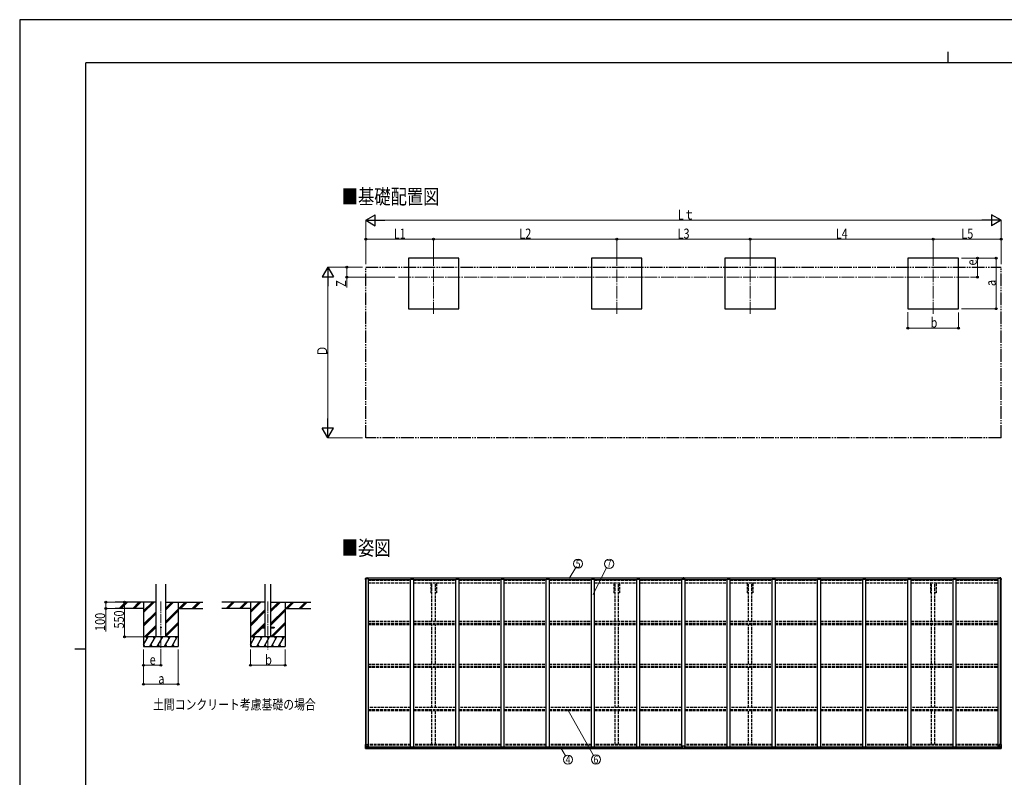
# Model space of a CAD drawing. Units: millimetres. Extents: x 0 to 29435, y 0 to 20790.
# Drawn here: x 0 to 15594, y 8796 to 20790 of the extents above; entities that cross this region are included whole.
import ezdxf
from ezdxf.enums import TextEntityAlignment as Align

# ---------------------------------------------------------------- set-up
doc = ezdxf.new("R2010")
doc.units = ezdxf.units.MM
for name, pattern in [('YCENTER_1', [13, 10, -1, 1, -1]), ('YDIVIDE_1', [15, 10, -1, 1, -1, 1, -1]), ('YHIDDEN_1', [4, 3, -1])]:
    doc.linetypes.add(name, pattern=pattern)
for name, color, linetype, lineweight in [('USER1', 3, 'Continuous', 13), ('YKK_11', 7, 'Continuous', 30), ('YKK_12', 2, 'Continuous', 13), ('YKK_13', 4, 'Continuous', 30), ('YKK_A1', 4, 'Continuous', 30), ('YKK_D', 6, 'Continuous', 13), ('YKK_ZWAK', 7, 'Continuous', 30)]:
    doc.layers.add(name, color=color, linetype=linetype, lineweight=lineweight)
doc.styles.add('text-b', font='extslim2.shx', dxfattribs={"width": 0.8, "bigfont": 'extfont2.shx'})

msp = doc.modelspace()

# ---------------------------------------------------------------- linework, layer by layer
at = {"layer": 'YKK_11'}
for p, q in [((6529, 11718), (6511, 11718)), ((6602, 11718), (6584, 11718)), ((9429, 11718), (9411, 11718)), ((9502, 11718), (9484, 11718)), ((11541, 11718), (11523, 11718)), ((11614, 11718), (11596, 11718)), ((14441, 11718), (14423, 11718)), ((14514, 11718), (14496, 11718))]:
    msp.add_line(p, q, dxfattribs=at)
at = {"layer": 'YKK_12', "linetype": 'YCENTER_1', "ltscale": 20}
for p, q in [((6556, 17096), (6556, 16133)), ((9456, 17096), (9456, 16133)), ((11568, 17096), (11568, 16133)), ((14468, 17096), (14468, 16133)), ((5998, 16715), (15042, 16715))]:
    msp.add_line(p, q, dxfattribs=at)
at = {"layer": 'YKK_12', "linetype": 'YCENTER_1', "ltscale": 15}
for p, q in [((2237, 11579), (2237, 10819)), ((3929, 11579), (3929, 10819))]:
    msp.add_line(p, q, dxfattribs=at)
at = {"layer": 'YKK_13'}
for p, q in [((5478, 11943), (5488, 11955)), ((5478, 11942), (5478, 11943)), ((5478, 11941), (5478, 11942)), ((5478, 11930), (5478, 11941)), ((5480, 11940), (5479, 11940)), ((5480, 11937), (5480, 11940)), ((5480, 11937), (5480, 11930)), ((5480, 11930), (5480, 11930)), ((5489, 11956), (5500, 11956)), ((5491, 11948), (5491, 11949)), ((5491, 11949), (5492, 11949)), ((5492, 11948), (5491, 11948)), ((5493, 11951), (5494, 11951)), ((5493, 11950), (5493, 11951)), ((5493, 11946), (5493, 11947)), ((5494, 11946), (5493, 11946)), ((5494, 11951), (5494, 11950)), ((5494, 11947), (5494, 11946)), ((5495, 11949), (5496, 11949)), ((5496, 11948), (5495, 11948)), ((5496, 11949), (5496, 11948)), ((5500, 11956), (5506, 11957)), ((5506, 11957), (5506, 11957)), ((5507, 11956), (5507, 11942)), ((10513, 11956), (10506, 11955)), ((10513, 11955), (10506, 11955)), ((10506, 11955), (10506, 11955)), ((10506, 11955), (10506, 11940)), ((10513, 11940), (10506, 11940)), ((10506, 11940), (10506, 11931)), ((10512, 11931), (10512, 11940)), ((10513, 11956), (10513, 11955)), ((10519, 11955), (10513, 11956)), ((10513, 11955), (10513, 11940)), ((10519, 11955), (10513, 11955)), ((10519, 11940), (10513, 11940)), ((10514, 11940), (10514, 11931)), ((10519, 11955), (10519, 11940)), ((10519, 11955), (10519, 11955)), ((10519, 11940), (10519, 11931)), ((15518, 11956), (15518, 11942)), ((15525, 11956), (15519, 11957)), ((15519, 11957), (15519, 11957)), ((15536, 11956), (15525, 11956)), ((15530, 11949), (15529, 11949)), ((15529, 11949), (15529, 11948)), ((15529, 11948), (15530, 11948)), ((15532, 11951), (15531, 11951)), ((15531, 11951), (15531, 11950)), ((15531, 11947), (15531, 11946)), ((15531, 11946), (15532, 11946)), ((15532, 11950), (15532, 11951)), ((15532, 11946), (15532, 11947)), ((15534, 11949), (15533, 11949)), ((15533, 11948), (15534, 11948)), ((15534, 11948), (15534, 11949)), ((15546, 11943), (15536, 11955)), ((15544, 11930), (15545, 11930)), ((15545, 11940), (15546, 11940)), ((15545, 11937), (15545, 11940)), ((15545, 11937), (15545, 11930)), ((15547, 11942), (15547, 11943)), ((15547, 11941), (15547, 11942)), ((15547, 11930), (15547, 11941)), ((5478, 9315), (5511, 9315)), ((5478, 9254), (5478, 9315)), ((5479, 9253), (5488, 9253)), ((5479, 9253), (5479, 9253)), ((5488, 9253), (5480, 9253)), ((5481, 9315), (5481, 9254)), ((5481, 9254), (5481, 9254)), ((5482, 9288), (5488, 9288)), ((5482, 9288), (5486, 9276)), ((5485, 9258), (5482, 9254)), ((5486, 9275), (5486, 9261)), ((5488, 9275), (5486, 9275)), ((5486, 9261), (5488, 9261)), ((5488, 9288), (5512, 9288)), ((5488, 9275), (5488, 9275)), ((5500, 9275), (5488, 9275)), ((5488, 9261), (5500, 9261)), ((5488, 9253), (5507, 9252)), ((5500, 9252), (5488, 9253)), ((5492, 9267), (5491, 9267)), ((5491, 9267), (5491, 9267)), ((5491, 9267), (5492, 9267)), ((5493, 9269), (5494, 9269)), ((5493, 9268), (5493, 9269)), ((5493, 9265), (5493, 9266)), ((5494, 9265), (5493, 9265)), ((5494, 9269), (5494, 9268)), ((5494, 9266), (5494, 9265)), ((5495, 9267), (5496, 9267)), ((5496, 9267), (5495, 9267)), ((5496, 9267), (5496, 9267)), ((5500, 9279), (5507, 9279)), ((5500, 9279), (5500, 9252)), ((5512, 9281), (5501, 9279)), ((5501, 9279), (5501, 9279)), ((5504, 9279), (5512, 9280)), ((5507, 9279), (5516, 9279)), ((5517, 9258), (5507, 9258)), ((5507, 9252), (5507, 9258)), ((5516, 9257), (5507, 9257)), ((5512, 9314), (5512, 9281)), ((5512, 9280), (5512, 9281)), ((5517, 9278), (5517, 9258)), ((5517, 9258), (5517, 9258)), ((10496, 9257), (10496, 9289)), ((10496, 9257), (10496, 9257)), ((10528, 9290), (10497, 9290)), ((10506, 9256), (10497, 9256)), ((10506, 9251), (10506, 9256)), ((10513, 9251), (10506, 9251)), ((10513, 9251), (10519, 9251)), ((10519, 9251), (10519, 9256)), ((10519, 9256), (10528, 9256)), ((10529, 9257), (10529, 9289)), ((10529, 9257), (10529, 9257)), ((15508, 9278), (15508, 9258)), ((15508, 9258), (15508, 9258)), ((15508, 9258), (15518, 9258)), ((15518, 9279), (15509, 9279)), ((15509, 9257), (15518, 9257)), ((15512, 9314), (15512, 9281)), ((15536, 9288), (15512, 9288)), ((15546, 9315), (15513, 9315)), ((15513, 9281), (15524, 9279)), ((15513, 9280), (15513, 9281)), ((15521, 9279), (15513, 9280)), ((15524, 9279), (15518, 9279)), ((15518, 9252), (15518, 9258)), ((15536, 9253), (15518, 9252)), ((15524, 9279), (15524, 9252)), ((15524, 9279), (15524, 9279)), ((15524, 9275), (15536, 9275)), ((15536, 9261), (15524, 9261)), ((15524, 9252), (15536, 9253)), ((15530, 9267), (15529, 9267)), ((15529, 9267), (15529, 9267)), ((15529, 9267), (15530, 9267)), ((15532, 9269), (15531, 9269)), ((15531, 9269), (15531, 9268)), ((15531, 9266), (15531, 9265)), ((15531, 9265), (15532, 9265)), ((15532, 9268), (15532, 9269)), ((15532, 9265), (15532, 9266)), ((15533, 9267), (15534, 9267)), ((15534, 9267), (15533, 9267)), ((15534, 9267), (15534, 9267)), ((15543, 9288), (15536, 9288)), ((15536, 9275), (15536, 9275)), ((15536, 9275), (15539, 9275)), ((15539, 9261), (15536, 9261)), ((15545, 9253), (15536, 9253)), ((15536, 9253), (15544, 9253)), ((15543, 9288), (15539, 9276)), ((15539, 9275), (15539, 9261)), ((15540, 9258), (15542, 9254)), ((15544, 9315), (15544, 9254)), ((15544, 9254), (15544, 9254)), ((15545, 9253), (15545, 9253)), ((15546, 9254), (15546, 9315))]:
    msp.add_line(p, q, dxfattribs=at)
at = {"layer": 'YKK_13', "ltscale": 20}
for p, q in [((3829, 11174), (3829, 11165)), ((3829, 11174), (3884, 11174)), ((3829, 11165), (3884, 11165)), ((3974, 11174), (4029, 11174)), ((3974, 11165), (4029, 11165)), ((4029, 11174), (4029, 11165))]:
    msp.add_line(p, q, dxfattribs=at)
at = {"layer": 'YKK_13'}
for centre in [(5493, 11949), (15532, 11949), (5493, 9267), (15531, 9267)]:
    msp.add_circle(centre, 5.3, dxfattribs=at)
at = {"layer": 'YKK_13', "ltscale": 20}
msp.add_circle((2237, 11169), 5, dxfattribs=at)
at = {"layer": 'YKK_13'}
for centre, radius, start, end in [((5479, 11943), 1, 140.1944, 180), ((5479, 11941), 0.5, 180, 270), ((5680, 11930), 202, 180, 188.4646), ((5680, 11930), 201, 180, 184.7904), ((5489, 11955), 1, 93.5, 140.1944), ((5492, 11950), 0.96, 270, 0), ((5492, 11947), 0.96, 0, 90), ((5495, 11950), 0.96, 180, 270), ((5495, 11947), 0.96, 90, 180), ((5506, 11956), 0.497, 1.3729, 93.0559), ((5506, 11956), 0.5, 0, 93.5), ((15519, 11956), 0.497, 86.9441, 178.6271), ((15519, 11956), 0.5, 86.5, 180), ((15530, 11950), 0.96, 270, 0), ((15530, 11947), 0.96, 0, 90), ((15533, 11950), 0.96, 180, 270), ((15533, 11947), 0.96, 90, 180), ((15536, 11955), 1, 39.8056, 86.5), ((15345, 11930), 202, 351.5354, 0), ((15345, 11930), 201, 355.2096, 0), ((15546, 11943), 1, 0, 39.8056), ((15546, 11941), 0.5, 270, 0), ((5479, 9254), 0.999, 180.0492, 266.5576), ((5479, 9254), 1, 179.9992, 266.4998), ((5479, 9254), 0.999, 180.0492, 266.5576), ((5481, 9241), 12.7, 84.8969, 90.7553), ((5483, 9254), 1.28, 177.541, 228.8217), ((5492, 9268), 0.96, 270, 0), ((5492, 9266), 0.96, 0, 90), ((5495, 9268), 0.96, 180, 270), ((5495, 9266), 0.96, 90, 180), ((5501, 9278), 0.937, 96.7323, 129.066), ((5511, 9314), 1, 0, 90), ((5511, 9282), 0.937, 276.7323, 357.6779), ((5511, 9281), 0.937, 276.7323, 357.6779), ((10497, 9289), 1, 90, 180), ((10528, 9289), 1, 0, 90), ((15513, 9314), 1, 90, 180), ((15513, 9282), 0.937, 182.3221, 263.2677), ((15513, 9281), 0.937, 182.3221, 263.2677), ((15523, 9278), 0.937, 50.934, 83.2677), ((15530, 9268), 0.96, 270, 0), ((15530, 9266), 0.96, 0, 90), ((15533, 9268), 0.96, 180, 270), ((15533, 9266), 0.96, 90, 180), ((15542, 9254), 1.28, 311.1783, 2.459), ((15544, 9241), 12.7, 89.2447, 95.1031), ((15545, 9254), 0.999, 273.4424, 359.9508), ((15545, 9254), 1, 273.5002, 0.0008), ((15545, 9254), 0.999, 273.4424, 359.9508)]:
    msp.add_arc(centre, radius, start, end, dxfattribs=at)
for centre, major_axis, ratio, start_param, end_param in [((5506, 11956), (-1, -0.031), 0.086742, 3.13892, 3.313124), ((5481, 9253), (2, -0.12), 0.060933, 2.071256, 3.14534), ((5680, 9241), (201, -12), 0.060933, 3.14534, 3.145839), ((5482, 9286), (0.85, -2.32), 0.403757, 3.00878, 3.974439), ((5482, 9256), (-0.02, -3), 0.466854, 0.125683, 0.759696), ((5483, 9261), (0.03, -5), 0.573921, 0.767272, 1.551125), ((5485, 9275), (0, -3), 0.468246, 1.577288, 2.012794), ((5407, 9261), (81.7, 0), 0.061163, 6.282413, 6.283185), ((5516, 9278), (1, -0.021), 0.906239, 0.018705, 1.589501), ((5516, 9258), (1, 0.012), 0.707053, 4.703664, 6.124411), ((10497, 9257), (1, -0.012), 0.707053, 3.204482, 4.721114)]:
    msp.add_ellipse(centre, major_axis=major_axis, ratio=ratio, start_param=start_param, end_param=end_param, dxfattribs=at)
at = {"layer": 'YKK_13', "extrusion": (0, 0, -1)}
for centre, major_axis, ratio, start_param, end_param in [((15519, 11956), (1, -0.031), 0.086742, 3.13892, 3.313124), ((10528, 9257), (-1, -0.012), 0.707053, 3.204482, 4.721114), ((15509, 9278), (-1, -0.021), 0.906239, 0.018705, 1.589501), ((15509, 9258), (-1, 0.012), 0.707053, 4.703664, 6.124411), ((15618, 9261), (-81.7, 0), 0.061163, 6.282413, 6.283185), ((15540, 9275), (0, -3), 0.468246, 1.577288, 2.012794), ((15542, 9261), (-0.03, -5), 0.573921, 0.767272, 1.551125), ((15543, 9256), (0.02, -3), 0.466854, 0.125683, 0.759696), ((15542, 9286), (-0.85, -2.32), 0.403757, 3.00878, 3.974439), ((15543, 9253), (-2, -0.12), 0.060933, 2.071256, 3.14534), ((15344, 9241), (-201, -12), 0.060933, 3.14534, 3.145839)]:
    msp.add_ellipse(centre, major_axis=major_axis, ratio=ratio, start_param=start_param, end_param=end_param, dxfattribs=at)
at = {"layer": 'YKK_A1'}
for p, q in [((6956, 17015), (6156, 17015)), ((6156, 17015), (6156, 16215)), ((6956, 16215), (6956, 17015)), ((9856, 17015), (9056, 17015)), ((9856, 17015), (9056, 17015)), ((9056, 17015), (9056, 16215)), ((9856, 16215), (9856, 17015)), ((11968, 17015), (11168, 17015)), ((11968, 17015), (11168, 17015)), ((11168, 17015), (11168, 16215)), ((11968, 16215), (11968, 17015)), ((14868, 17015), (14068, 17015)), ((14068, 17015), (14068, 16215)), ((14868, 16215), (14868, 17015)), ((6156, 16215), (6956, 16215)), ((9056, 16215), (9856, 16215)), ((11168, 16215), (11968, 16215)), ((14068, 16215), (14868, 16215)), ((5480, 9315), (5480, 11942)), ((5480, 11942), (5525, 11942)), ((5490, 9315), (5490, 11942)), ((5507, 11954), (10506, 11954)), ((5507, 11952), (10506, 11952)), ((5525, 9279), (5525, 11942)), ((5525, 11928), (6192, 11928)), ((5525, 11927), (6192, 11927)), ((6192, 9279), (6192, 11931)), ((6192, 11931), (6242, 11931)), ((6242, 9279), (6242, 11931)), ((6242, 11928), (6908, 11928)), ((6242, 11927), (6908, 11927)), ((6908, 9279), (6908, 11931)), ((6908, 11931), (6958, 11931)), ((6958, 9279), (6958, 11931)), ((6958, 11928), (7624, 11928)), ((6958, 11927), (7624, 11927)), ((7624, 9279), (7624, 11931)), ((7624, 11931), (7674, 11931)), ((7674, 9279), (7674, 11931)), ((7674, 11928), (8340, 11928)), ((7674, 11927), (8340, 11927)), ((8340, 9279), (8340, 11931)), ((8340, 11931), (8390, 11931)), ((8390, 9279), (8390, 11931)), ((8390, 11928), (9056, 11928)), ((8390, 11927), (9056, 11927)), ((9056, 9279), (9056, 11931)), ((9056, 11931), (9106, 11931)), ((9106, 9279), (9106, 11931)), ((9106, 11928), (9772, 11928)), ((9106, 11927), (9772, 11927)), ((9772, 9279), (9772, 11931)), ((9772, 11931), (9822, 11931)), ((9822, 9279), (9822, 11931)), ((9822, 11928), (10488, 11928)), ((9822, 11927), (10488, 11927)), ((10488, 9279), (10488, 11931)), ((10488, 11931), (10538, 11931)), ((10519, 11954), (15518, 11954)), ((10519, 11952), (15518, 11952)), ((10538, 9279), (10538, 11931)), ((10538, 11928), (11204, 11928)), ((10538, 11927), (11204, 11927)), ((11204, 9279), (11204, 11931)), ((11204, 11931), (11254, 11931)), ((11254, 9279), (11254, 11931)), ((11254, 11928), (11920, 11928)), ((11254, 11927), (11920, 11927)), ((11920, 9279), (11920, 11931)), ((11920, 11931), (11970, 11931)), ((11970, 9279), (11970, 11931)), ((11970, 11928), (12636, 11928)), ((11970, 11927), (12636, 11927)), ((12636, 9279), (12636, 11931)), ((12636, 11931), (12686, 11931)), ((12686, 9279), (12686, 11931)), ((12686, 11928), (13352, 11928)), ((12686, 11927), (13352, 11927)), ((13352, 9279), (13352, 11931)), ((13352, 11931), (13402, 11931)), ((13402, 9279), (13402, 11931)), ((13402, 11928), (14068, 11928)), ((13402, 11927), (14068, 11927)), ((14068, 9279), (14068, 11931)), ((14068, 11931), (14118, 11931)), ((14118, 9279), (14118, 11931)), ((14118, 11928), (14784, 11928)), ((14118, 11927), (14784, 11927)), ((14784, 9279), (14784, 11931)), ((14784, 11931), (14834, 11931)), ((14834, 9279), (14834, 11931)), ((14834, 11928), (15500, 11928)), ((14834, 11927), (15500, 11927)), ((15499, 9279), (15499, 11942)), ((15544, 11942), (15499, 11942)), ((15535, 9315), (15535, 11942)), ((15544, 9315), (15544, 11942)), ((2159, 11569), (1511, 11569)), ((1578, 11471), (1676, 11569)), ((1591, 11469), (1691, 11569)), ((1605, 11469), (1705, 11569)), ((1790, 11471), (1889, 11569)), ((1803, 11469), (1903, 11569)), ((1817, 11469), (1917, 11569)), ((1962, 11569), (1962, 10869)), ((1962, 11403), (2129, 11569)), ((1962, 11417), (2115, 11569)), ((1962, 11431), (2101, 11569)), ((2315, 11447), (2437, 11569)), ((2315, 11461), (2423, 11569)), ((2315, 11475), (2409, 11569)), ((2315, 11569), (2903, 11569)), ((2512, 11569), (2512, 10869)), ((2521, 11469), (2621, 11569)), ((2535, 11469), (2635, 11569)), ((2550, 11469), (2650, 11569)), ((2733, 11469), (2833, 11569)), ((2748, 11469), (2848, 11569)), ((2762, 11469), (2862, 11569)), ((3884, 11569), (3203, 11569)), ((3269, 11471), (3368, 11569)), ((3282, 11469), (3382, 11569)), ((3296, 11469), (3396, 11569)), ((3482, 11471), (3580, 11569)), ((3494, 11469), (3594, 11569)), ((3508, 11469), (3608, 11569)), ((3654, 11569), (3654, 10869)), ((3654, 11403), (3821, 11569)), ((3654, 11417), (3806, 11569)), ((3654, 11431), (3792, 11569)), ((3974, 11414), (4129, 11569)), ((3974, 11428), (4115, 11569)), ((3974, 11443), (4101, 11569)), ((3974, 11569), (4612, 11569)), ((4204, 11569), (4204, 10869)), ((4213, 11469), (4313, 11569)), ((4227, 11469), (4327, 11569)), ((4241, 11469), (4341, 11569)), ((4425, 11469), (4525, 11569)), ((4439, 11469), (4539, 11569)), ((4453, 11469), (4553, 11569)), ((1962, 11469), (1511, 11469)), ((1962, 11219), (2159, 11416)), ((1962, 11205), (2159, 11402)), ((1962, 11190), (2159, 11388)), ((2315, 11263), (2512, 11460)), ((2315, 11249), (2512, 11446)), ((2315, 11235), (2512, 11432)), ((2512, 11469), (2903, 11469)), ((3654, 11469), (3203, 11469)), ((3654, 11219), (3884, 11448)), ((3654, 11205), (3884, 11434)), ((3654, 11190), (3884, 11420)), ((3974, 11230), (4204, 11460)), ((3974, 11216), (4204, 11446)), ((3974, 11202), (4204, 11432)), ((4204, 11469), (4612, 11469)), ((2315, 11051), (2512, 11248)), ((2315, 11037), (2512, 11234)), ((3667, 11019), (3884, 11236)), ((3975, 11019), (4204, 11248)), ((3989, 11019), (4204, 11234)), ((1975, 11019), (2159, 11204)), ((1989, 11019), (2159, 11190)), ((2003, 11019), (2159, 11175)), ((2315, 11023), (2512, 11220)), ((3681, 11019), (3829, 11167)), ((3695, 11019), (3840, 11165)), ((3835, 11174), (3884, 11222)), ((3849, 11174), (3884, 11208)), ((4003, 11019), (4204, 11220)), ((2512, 11019), (1962, 11019)), ((1962, 10894), (2035, 11019)), ((2020, 10993), (2005, 11019)), ((2063, 10869), (2150, 11019)), ((2135, 10993), (2120, 11019)), ((2179, 10869), (2266, 11019)), ((2251, 10993), (2236, 11019)), ((2294, 10869), (2381, 11019)), ((2366, 10993), (2351, 11019)), ((2410, 10869), (2496, 11019)), ((2481, 10993), (2466, 11019)), ((4204, 11019), (3654, 11019)), ((3654, 10894), (3726, 11019)), ((3711, 10993), (3696, 11019)), ((3755, 10869), (3842, 11019)), ((3827, 10993), (3812, 11019)), ((3871, 10869), (3957, 11019)), ((3942, 10993), (3927, 11019)), ((3986, 10869), (4073, 11019)), ((4058, 10993), (4043, 11019)), ((4101, 10869), (4188, 11019)), ((4173, 10993), (4158, 11019)), ((1962, 10869), (2512, 10869)), ((1963, 10895), (1978, 10869)), ((2078, 10895), (2093, 10869)), ((2194, 10895), (2209, 10869)), ((2309, 10895), (2324, 10869)), ((2425, 10895), (2440, 10869)), ((3654, 10869), (4204, 10869)), ((3655, 10895), (3670, 10869)), ((3770, 10895), (3785, 10869)), ((3885, 10895), (3900, 10869)), ((4001, 10895), (4016, 10869)), ((4116, 10895), (4131, 10869)), ((5507, 9279), (10496, 9279)), ((5507, 9254), (10506, 9254)), ((5517, 9277), (10496, 9277)), ((5517, 9261), (10496, 9261)), ((10519, 9254), (15520, 9254)), ((10529, 9279), (15521, 9279)), ((10529, 9277), (15510, 9277)), ((10529, 9261), (15510, 9261))]:
    msp.add_line(p, q, dxfattribs=at)
at = {"layer": 'YKK_A1', "linetype": 'YDIVIDE_1', "ltscale": 20}
for p, q in [((5480, 16872), (15544, 16872)), ((5480, 14172), (5480, 16872)), ((15544, 14172), (15544, 16872)), ((15544, 14172), (5480, 14172))]:
    msp.add_line(p, q, dxfattribs=at)
at = {"layer": 'YKK_A1', "ltscale": 20}
for p, q in [((2159, 11019), (2159, 11855)), ((2315, 11019), (2315, 11855)), ((3884, 11855), (3884, 11019)), ((3974, 11855), (3974, 11019))]:
    msp.add_line(p, q, dxfattribs=at)
at = {"layer": 'YKK_A1', "linetype": 'YHIDDEN_1', "ltscale": 15}
for p, q in [((5525, 11919), (6192, 11919)), ((5525, 11875), (6192, 11875)), ((5525, 11874), (6192, 11874)), ((6242, 11919), (6908, 11919)), ((6242, 11875), (6908, 11875)), ((6242, 11874), (6908, 11874)), ((6511, 11874), (6511, 11718)), ((6529, 11269), (6529, 11874)), ((6584, 11269), (6584, 11874)), ((6602, 11874), (6602, 11718)), ((6958, 11919), (7624, 11919)), ((6958, 11875), (7624, 11875)), ((6958, 11874), (7624, 11874)), ((7674, 11919), (8340, 11919)), ((7674, 11875), (8340, 11875)), ((7674, 11874), (8340, 11874)), ((8390, 11919), (9056, 11919)), ((8390, 11875), (9056, 11875)), ((8390, 11874), (9056, 11874)), ((9106, 11919), (9772, 11919)), ((9106, 11875), (9772, 11875)), ((9106, 11874), (9772, 11874)), ((9411, 11874), (9411, 11718)), ((9429, 11269), (9429, 11874)), ((9484, 11269), (9484, 11874)), ((9502, 11874), (9502, 11718)), ((9822, 11919), (10488, 11919)), ((9822, 11875), (10488, 11875)), ((9822, 11874), (10488, 11874)), ((10538, 11919), (11204, 11919)), ((10538, 11875), (11204, 11875)), ((10538, 11874), (11204, 11874)), ((11254, 11919), (11920, 11919)), ((11254, 11875), (11920, 11875)), ((11254, 11874), (11920, 11874)), ((11523, 11874), (11523, 11718)), ((11541, 11269), (11541, 11874)), ((11596, 11269), (11596, 11874)), ((11614, 11874), (11614, 11718)), ((11970, 11919), (12636, 11919)), ((11970, 11875), (12636, 11875)), ((11970, 11874), (12636, 11874)), ((12686, 11919), (13352, 11919)), ((12686, 11875), (13352, 11875)), ((12686, 11874), (13352, 11874)), ((13402, 11919), (14068, 11919)), ((13402, 11875), (14068, 11875)), ((13402, 11874), (14068, 11874)), ((14118, 11919), (14784, 11919)), ((14118, 11875), (14784, 11875)), ((14118, 11874), (14784, 11874)), ((14423, 11874), (14423, 11718)), ((14441, 11269), (14441, 11874)), ((14496, 11269), (14496, 11874)), ((14514, 11874), (14514, 11718)), ((14834, 11919), (15500, 11919)), ((14834, 11875), (15500, 11875)), ((14834, 11874), (15500, 11874)), ((5525, 11270), (6192, 11267)), ((5525, 11239), (6192, 11239)), ((5525, 11229), (6192, 11229)), ((6242, 11270), (6908, 11267)), ((6242, 11239), (6908, 11239)), ((6242, 11229), (6908, 11229)), ((6958, 11270), (7624, 11267)), ((6958, 11239), (7624, 11239)), ((6958, 11229), (7624, 11229)), ((7674, 11270), (8340, 11267)), ((7674, 11239), (8340, 11239)), ((7674, 11229), (8340, 11229)), ((8390, 11270), (9056, 11267)), ((8390, 11239), (9056, 11239)), ((8390, 11229), (9056, 11229)), ((9106, 11270), (9772, 11267)), ((9106, 11239), (9772, 11239)), ((9106, 11229), (9772, 11229)), ((9822, 11270), (10488, 11269)), ((9822, 11239), (10488, 11239)), ((9822, 11229), (10488, 11229)), ((10538, 11269), (11204, 11269)), ((10538, 11239), (11204, 11239)), ((10538, 11229), (11204, 11229)), ((11254, 11269), (11920, 11269)), ((11254, 11239), (11920, 11239)), ((11254, 11229), (11920, 11229)), ((11970, 11269), (12636, 11268)), ((11970, 11239), (12636, 11239)), ((11970, 11229), (12636, 11229)), ((12686, 11268), (13352, 11268)), ((12686, 11239), (13352, 11239)), ((12686, 11229), (13352, 11229)), ((13402, 11268), (14068, 11268)), ((13402, 11239), (14068, 11239)), ((13402, 11229), (14068, 11229)), ((14118, 11268), (14784, 11268)), ((14118, 11239), (14784, 11239)), ((14118, 11229), (14784, 11229)), ((14834, 11268), (15500, 11267)), ((14834, 11239), (15500, 11239)), ((14834, 11229), (15500, 11229)), ((5525, 11216), (6192, 11216)), ((6242, 11216), (6908, 11216)), ((6529, 10588), (6529, 11216)), ((6584, 10588), (6584, 11216)), ((6958, 11216), (7624, 11216)), ((7674, 11216), (8340, 11216)), ((8390, 11216), (9056, 11216)), ((9106, 11216), (9772, 11216)), ((9429, 10588), (9429, 11216)), ((9484, 10588), (9484, 11216)), ((9822, 11216), (10488, 11216)), ((10538, 11216), (11204, 11216)), ((11254, 11216), (11920, 11216)), ((11541, 10588), (11541, 11216)), ((11596, 10588), (11596, 11216)), ((11970, 11216), (12636, 11216)), ((12686, 11216), (13352, 11216)), ((13402, 11216), (14068, 11216)), ((14118, 11216), (14784, 11216)), ((14441, 10588), (14441, 11216)), ((14496, 10588), (14496, 11216)), ((14834, 11216), (15500, 11216)), ((5525, 10588), (6192, 10588)), ((5525, 10558), (6192, 10558)), ((5525, 10551), (6192, 10551)), ((5525, 10538), (6192, 10538)), ((6242, 10588), (6908, 10588)), ((6242, 10558), (6908, 10558)), ((6242, 10551), (6908, 10551)), ((6242, 10538), (6908, 10538)), ((6529, 9899), (6529, 10538)), ((6584, 9899), (6584, 10538)), ((6958, 10588), (7624, 10588)), ((6958, 10558), (7624, 10558)), ((6958, 10551), (7624, 10551)), ((6958, 10538), (7624, 10538)), ((7674, 10588), (8340, 10588)), ((7674, 10558), (8340, 10558)), ((7674, 10551), (8340, 10551)), ((7674, 10538), (8340, 10538)), ((8390, 10588), (9056, 10588)), ((8390, 10558), (9056, 10558)), ((8390, 10551), (9056, 10551)), ((8390, 10538), (9056, 10538)), ((9106, 10588), (9772, 10588)), ((9106, 10558), (9772, 10558)), ((9106, 10551), (9772, 10551)), ((9106, 10538), (9772, 10538)), ((9429, 9899), (9429, 10538)), ((9484, 9899), (9484, 10538)), ((9822, 10588), (10488, 10588)), ((9822, 10558), (10488, 10558)), ((9822, 10551), (10488, 10551)), ((9822, 10538), (10488, 10538)), ((10538, 10588), (11204, 10588)), ((10538, 10558), (11204, 10558)), ((10538, 10551), (11204, 10551)), ((10538, 10538), (11204, 10538)), ((11254, 10588), (11920, 10588)), ((11254, 10558), (11920, 10558)), ((11254, 10551), (11920, 10551)), ((11254, 10538), (11920, 10538)), ((11541, 9899), (11541, 10538)), ((11596, 9899), (11596, 10538)), ((11970, 10588), (12636, 10588)), ((11970, 10558), (12636, 10558)), ((11970, 10551), (12636, 10551)), ((11970, 10538), (12636, 10538)), ((12686, 10588), (13352, 10588)), ((12686, 10558), (13352, 10558)), ((12686, 10551), (13352, 10551)), ((12686, 10538), (13352, 10538)), ((13402, 10588), (14068, 10588)), ((13402, 10558), (14068, 10558)), ((13402, 10551), (14068, 10551)), ((13402, 10538), (14068, 10538)), ((14118, 10588), (14784, 10588)), ((14118, 10558), (14784, 10558)), ((14118, 10551), (14784, 10551)), ((14118, 10538), (14784, 10538)), ((14441, 9899), (14441, 10538)), ((14496, 9899), (14496, 10538)), ((14834, 10588), (15500, 10588)), ((14834, 10558), (15500, 10558)), ((14834, 10551), (15500, 10551)), ((14834, 10538), (15500, 10538)), ((6192, 9899), (5525, 9899)), ((5525, 9869), (6192, 9869)), ((5525, 9865), (6192, 9865)), ((5525, 9852), (6192, 9852)), ((6908, 9899), (6242, 9899)), ((6242, 9869), (6908, 9869)), ((6242, 9865), (6908, 9865)), ((6242, 9852), (6908, 9852)), ((6529, 9316), (6529, 9852)), ((6584, 9316), (6584, 9852)), ((7624, 9899), (6958, 9899)), ((6958, 9869), (7624, 9869)), ((6958, 9865), (7624, 9865)), ((6958, 9852), (7624, 9852)), ((8340, 9899), (7674, 9899)), ((7674, 9869), (8340, 9869)), ((7674, 9865), (8340, 9865)), ((7674, 9852), (8340, 9852)), ((9056, 9899), (8390, 9899)), ((8390, 9869), (9056, 9869)), ((8390, 9865), (9056, 9865)), ((8390, 9852), (9056, 9852)), ((9772, 9899), (9106, 9899)), ((9106, 9869), (9772, 9869)), ((9106, 9865), (9772, 9865)), ((9106, 9852), (9772, 9852)), ((9429, 9316), (9429, 9852)), ((9484, 9316), (9484, 9852)), ((10488, 9899), (9822, 9899)), ((9822, 9869), (10488, 9869)), ((9822, 9865), (10488, 9865)), ((9822, 9852), (10488, 9852)), ((11204, 9899), (10538, 9899)), ((10538, 9869), (11204, 9869)), ((10538, 9865), (11204, 9865)), ((10538, 9852), (11204, 9852)), ((11920, 9899), (11254, 9899)), ((11254, 9869), (11920, 9869)), ((11254, 9865), (11920, 9865)), ((11254, 9852), (11920, 9852)), ((11541, 9316), (11541, 9852)), ((11596, 9316), (11596, 9852)), ((12636, 9899), (11970, 9899)), ((11970, 9869), (12636, 9869)), ((11970, 9865), (12636, 9865)), ((11970, 9852), (12636, 9852)), ((13352, 9899), (12686, 9899)), ((12686, 9869), (13352, 9869)), ((12686, 9865), (13352, 9865)), ((12686, 9852), (13352, 9852)), ((14068, 9899), (13402, 9899)), ((13402, 9869), (14068, 9869)), ((13402, 9865), (14068, 9865)), ((13402, 9852), (14068, 9852)), ((14784, 9899), (14118, 9899)), ((14118, 9869), (14784, 9869)), ((14118, 9865), (14784, 9865)), ((14118, 9852), (14784, 9852)), ((14441, 9316), (14441, 9852)), ((14496, 9316), (14496, 9852)), ((15500, 9899), (14834, 9899)), ((14834, 9869), (15500, 9869)), ((14834, 9865), (15500, 9865)), ((14834, 9852), (15500, 9852)), ((6192, 9316), (5525, 9316)), ((6192, 9307), (5525, 9307)), ((6908, 9316), (6242, 9316)), ((6908, 9307), (6242, 9307)), ((7624, 9316), (6958, 9316)), ((7624, 9307), (6958, 9307)), ((8340, 9316), (7674, 9316)), ((8340, 9307), (7674, 9307)), ((9056, 9316), (8390, 9316)), ((9056, 9307), (8390, 9307)), ((9772, 9316), (9106, 9316)), ((9772, 9307), (9106, 9307)), ((10488, 9316), (9822, 9316)), ((10488, 9307), (9822, 9307)), ((11204, 9316), (10538, 9316)), ((11204, 9307), (10538, 9307)), ((11920, 9316), (11254, 9316)), ((11920, 9307), (11254, 9307)), ((12636, 9316), (11970, 9316)), ((12636, 9307), (11970, 9307)), ((13352, 9316), (12686, 9316)), ((13352, 9307), (12686, 9307)), ((14068, 9316), (13402, 9316)), ((14068, 9307), (13402, 9307)), ((14784, 9316), (14118, 9316)), ((14784, 9307), (14118, 9307)), ((15500, 9316), (14834, 9316)), ((15500, 9307), (14834, 9307))]:
    msp.add_line(p, q, dxfattribs=at)
at = {"layer": 'YKK_D', "lineweight": -2}
for p, q in [((5480, 17615), (5632, 17702)), ((5632, 17527), (5632, 17702)), ((15544, 17615), (15393, 17702)), ((15393, 17702), (15393, 17527)), ((5480, 17615), (5632, 17527)), ((5480, 17615), (5783, 17615)), ((15544, 17615), (15241, 17615)), ((15544, 17615), (15393, 17527)), ((4880, 16872), (4793, 16721)), ((4880, 16872), (4968, 16721)), ((4880, 16872), (4880, 16569)), ((4793, 16721), (4968, 16721)), ((4880, 14172), (4880, 14475)), ((4880, 14172), (4793, 14324)), ((4968, 14324), (4793, 14324)), ((4880, 14172), (4968, 14324))]:
    msp.add_line(p, q, dxfattribs=at)
at = {"layer": 'YKK_D'}
for p, q in [((5480, 16922), (5480, 17616)), ((5655, 17615), (15369, 17615)), ((15544, 16922), (15544, 17616)), ((5480, 16922), (5480, 17316)), ((6556, 17315), (5480, 17315)), ((6556, 17065), (6556, 17316)), ((6556, 17065), (6556, 17316)), ((6556, 17315), (9456, 17315)), ((9456, 17065), (9456, 17316)), ((9456, 17065), (9456, 17316)), ((9456, 17315), (11568, 17315)), ((11568, 17097), (11568, 17316)), ((11568, 17065), (11568, 17316)), ((11568, 17315), (14468, 17315)), ((14468, 17065), (14468, 17316)), ((14468, 17065), (14468, 17316)), ((14468, 17315), (15544, 17315)), ((15544, 17065), (15544, 17316)), ((14918, 17015), (15469, 17015)), ((14919, 17015), (15169, 17015)), ((15168, 16715), (15168, 17015)), ((15468, 16215), (15468, 17015)), ((5430, 16872), (4879, 16872)), ((5430, 16872), (5179, 16872)), ((5180, 16872), (5180, 16715)), ((4880, 14347), (4880, 16697)), ((5944, 16715), (5179, 16715)), ((5180, 16715), (5180, 16551)), ((15057, 16715), (15169, 16715)), ((14068, 16158), (14068, 15904)), ((14868, 16156), (14868, 15904)), ((14918, 16215), (15469, 16215)), ((14068, 15905), (14868, 15905)), ((5430, 14172), (4879, 14172)), ((8705, 11941), (8808, 12116)), ((9083, 11690), (9296, 12116)), ((1510, 11569), (1361, 11569)), ((1362, 11569), (1362, 11469)), ((1662, 11569), (1662, 11019)), ((1510, 11469), (1361, 11469)), ((1362, 11469), (1362, 11104)), ((1961, 11019), (1661, 11019)), ((1962, 10819), (1962, 10268)), ((1962, 10819), (1962, 10568)), ((2237, 10818), (2237, 10568)), ((2512, 10819), (2512, 10268)), ((3654, 10819), (3654, 10568)), ((4204, 10819), (4204, 10568)), ((2237, 10569), (1962, 10569)), ((3654, 10569), (4204, 10569)), ((1962, 10269), (2512, 10269)), ((8684, 9865), (9089, 9140)), ((8573, 9261), (8645, 9137))]:
    msp.add_line(p, q, dxfattribs=at)
at = {"layer": 'YKK_D', "linetype": 'ByBlock', "lineweight": -2}
for centre in [(5480, 17315), (6556, 17315), (6556, 17315), (9456, 17315), (9456, 17315), (11568, 17315), (11568, 17315), (14468, 17315), (14468, 17315), (15544, 17315), (15168, 17015), (15468, 17015), (5180, 16872), (5180, 16715), (15168, 16715), (15468, 16215), (14068, 15905), (14868, 15905), (1362, 11569), (1662, 11569), (1362, 11469), (1662, 11019), (1962, 10569), (2237, 10569), (3654, 10569), (4204, 10569), (1962, 10269), (2512, 10269)]:
    msp.add_circle(centre, 14.9, dxfattribs=at)
at = {"layer": 'YKK_D'}
for centre in [(8844, 12178), (9336, 12176), (8684, 9076), (9126, 9078)]:
    msp.add_circle(centre, 72, dxfattribs=at)
at = {"layer": 'YKK_ZWAK'}
for p, q in [((29435, 20790), (0, 20790)), ((0, 20790), (0, 0)), ((14700, 20282), (14700, 20108)), ((28350, 20108), (1050, 20108)), ((1050, 1558), (1050, 20108)), ((875, 10832), (1050, 10832))]:
    msp.add_line(p, q, dxfattribs=at)

# ---------------------------------------------------------------- texts
at = {"layer": 'USER1', "style": 'text-b', "width": 0.8}
for s, height, p in [('■基礎配置図', 236.2, (5101, 17871)), ('■姿図', 236.2, (5101, 12310)), ('土間コンクリート考慮基礎の場合', 157.5, (2111, 9870))]:
    msp.add_text(s, height=height, dxfattribs=at).set_placement(p)
at = {"layer": 'YKK_D', "style": 'text-b', "width": 0.8}
for s, height, p in [('Lｔ', 157.5, (10424, 17625)), ('L1', 157.5, (5926, 17325)), ('L2', 157.5, (7914, 17325)), ('L3', 157.5, (10420, 17325)), ('L4', 157.5, (12926, 17325)), ('L5', 157.5, (14914, 17325)), ('b', 158, (14426, 15915)), ('e', 158, (2058, 10579)), ('b', 158, (3887, 10579)), ('a', 158, (2195, 10279))]:
    msp.add_text(s, height=height, dxfattribs=at).set_placement(p)
for s, height, p in [('e', 158, (15158, 16899)), ('Z', 158, (5170, 16561)), ('a', 158, (15458, 16573)), ('Ｄ', 158, (4870, 15459)), ('100', 157.5, (1352, 11114)), ('550', 157.5, (1652, 11152))]:
    msp.add_text(s, height=height, rotation=90, dxfattribs=at).set_placement(p)
for s, p in [('5', (8844, 12178)), ('7', (9336, 12176)), ('4', (8684, 9076)), ('6', (9126, 9078))]:
    msp.add_text(s, height=126, dxfattribs=at).set_placement(p, align=Align.MIDDLE_CENTER)

doc.saveas('drawing.dxf')
